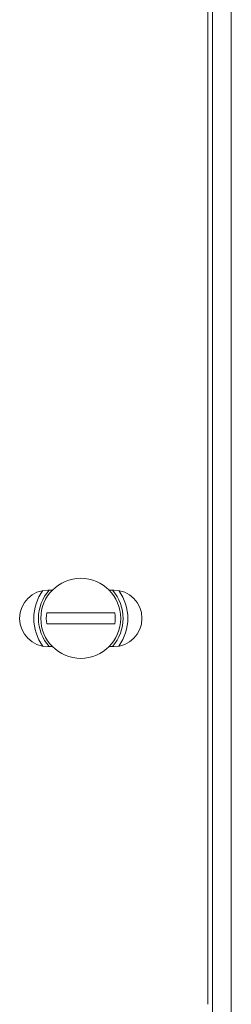
# Model space of a CAD drawing. Units: millimetres. Extents: x -1539 to 2007, y -1566 to 891.
# Drawn here: x 1971 to 1993, y 357 to 461 of the extents above; entities that cross this region are included whole.
import ezdxf

# ---------------------------------------------------------------- set-up
doc = ezdxf.new("R2010")
doc.units = ezdxf.units.MM

msp = doc.modelspace()

# ---------------------------------------------------------------- linework, layer by layer
at = {"color": 7, "linetype": 'Continuous', "lineweight": 15}
for p, q in [((1990.63, 356.72), (1990.63, 673.72)), ((1993.13, -383.28), (1993.13, 672.72)), ((1974.12, 400.72), (1973.63, 400.72)), ((1980.63, 400.72), (1980.14, 400.72)), ((1973.51, 398.32), (1980.75, 398.32)), ((1980.75, 397.12), (1973.51, 397.12)), ((1973.63, 394.72), (1974.12, 394.72)), ((1980.14, 394.72), (1980.63, 394.72))]:
    msp.add_line(p, q, dxfattribs=at)
at = {"color": 8, "linetype": 'Continuous', "lineweight": 0}
msp.add_line((1991.13, -384.14), (1991.13, 673.58), dxfattribs=at)
at = {"color": 7, "linetype": 'Continuous', "lineweight": 15}
msp.add_circle((1977.13, 397.72), 4.25, dxfattribs=at)
for centre, radius, start, end in [((1973.63, 397.72), 3, 90, 270), ((1977.13, 397.72), 5, 143.8177, 180), ((1980.63, 397.72), 3, 270, 90), ((1977.13, 397.72), 5, 323.8177, 36.1823), ((1977.13, 397.72), 5, 180, 216.1823), ((1977.13, 397.72), 3.67, 170.5904, 189.4096), ((1977.13, 397.72), 3.67, 350.5904, 9.4096)]:
    msp.add_arc(centre, radius, start, end, dxfattribs=at)
at = {"color": 8, "linetype": 'Continuous', "lineweight": 0}
for start, end in [(138.1897, 180), (318.1897, 41.8103), (180, 221.8103)]:
    msp.add_arc((1977.13, 397.72), 4.5, start, end, dxfattribs=at)

doc.saveas('drawing.dxf')
